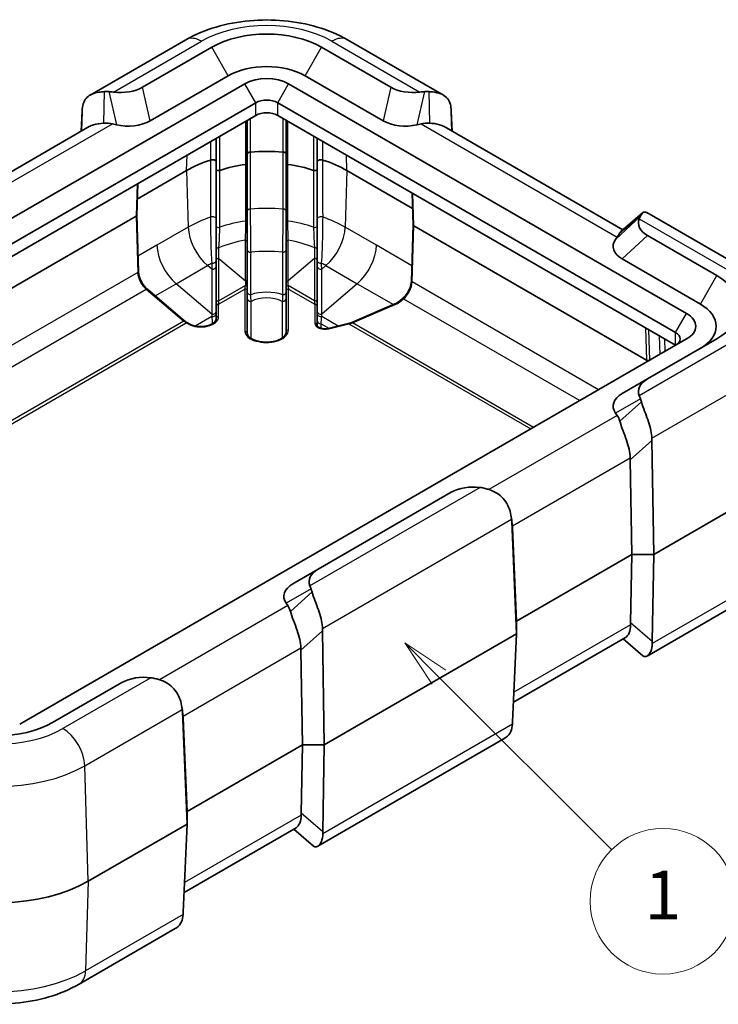
# Model space of a CAD drawing. Units: millimetres. Extents: x 0 to 978, y 0 to 702.
# Drawn here: x 807 to 897, y 433 to 560 of the extents above; entities that cross this region are included whole.
import ezdxf

# ---------------------------------------------------------------- set-up
doc = ezdxf.new("R2010")
doc.units = ezdxf.units.MM
doc.header["$LTSCALE"] = 2.5
for name, color, linetype, lineweight in [('Symbol (TK)', 100, 'Continuous', 18), ('Visible (ISO)', 7, 'Continuous', 35), ('Visible Narrow (ISO)', 7, 'Continuous', 25)]:
    doc.layers.add(name, color=color, linetype=linetype, lineweight=lineweight)
doc.styles.add('Note Text (JIS)', font='tahoma.ttf')

# ---------------------------------------------------------------- blocks, each defined once
blk = doc.blocks.new('バルーン1')
at = {"layer": 'Symbol (TK)', "color": 100}
for p, q in [((365.424, 197.987), (363.656, 199.755)), ((365.777, 198.34), (363.656, 199.755)), ((363.656, 199.755), (365.07, 197.633)), ((365.424, 197.987), (374.323, 189.088))]:
    blk.add_line(p, q, dxfattribs=at)
at = {"layer": 'Symbol (TK)'}
blk.add_circle((376.965, 186.446), 3.75, dxfattribs=at)
at = {"layer": 'Symbol (TK)', "color": 7, "insert": (376.965, 186.446), "char_height": 2.5, "attachment_point": 5, "style": 'Note Text (JIS)'}
blk.add_mtext('1', dxfattribs=at)

msp = doc.modelspace()

# ---------------------------------------------------------------- linework, layer by layer
at = {"layer": 'Visible (ISO)'}
for p, q in [((828.468, 557.042), (816.11, 549.908)), ((861.623, 549.908), (849.266, 557.042)), ((822.861, 550.92), (831.796, 556.078)), ((845.938, 556.078), (854.872, 550.92)), ((833.917, 552.404), (823.861, 546.598)), ((853.872, 546.598), (843.817, 552.404)), ((836.038, 551.383), (750.125, 501.781)), ((892.96, 521.785), (841.695, 551.383)), ((751.539, 499.331), (837.453, 548.933)), ((840.281, 548.933), (891.546, 519.335)), ((814.974, 545.255), (815.085, 547.812)), ((862.759, 545.255), (862.649, 547.812)), ((837.453, 547.3), (751.539, 497.698)), ((836.367, 541.152), (836.367, 546.674)), ((891.546, 517.702), (840.281, 547.3)), ((841.367, 546.674), (841.367, 541.152)), ((816.005, 545.85), (800.77, 537.054)), ((819.502, 546.097), (818.989, 546.22)), ((858.744, 546.22), (858.231, 546.097)), ((884.742, 532.563), (861.728, 545.85)), ((832.367, 544.364), (832.367, 540.37)), ((845.367, 540.37), (845.367, 544.364)), ((828.543, 540.197), (822.19, 536.529)), ((832.367, 540.37), (832.367, 533.036)), ((836.367, 533.841), (836.367, 541.152)), ((841.367, 541.152), (841.367, 533.841)), ((845.367, 533.036), (845.367, 540.37)), ((857.665, 535.304), (849.191, 540.197)), ((822.125, 534.437), (822.251, 538.524)), ((857.604, 537.299), (857.729, 533.213)), ((822.038, 534.318), (795.945, 519.254)), ((822.341, 527.196), (822.125, 534.44)), ((836.367, 531.018), (836.367, 533.841)), ((841.367, 533.841), (841.367, 531.018)), ((887.29, 534.748), (884.505, 532.359)), ((900.177, 527.649), (887.819, 534.783)), ((832.367, 533.036), (832.367, 530.034)), ((845.367, 530.034), (845.367, 533.036)), ((857.729, 533.216), (857.514, 525.971)), ((887.799, 515.784), (857.817, 533.093)), ((883.806, 531.332), (884.018, 531.628)), ((896.85, 526.684), (887.915, 531.842)), ((832.367, 530.034), (832.367, 528.647)), ((836.367, 525.768), (836.367, 531.018)), ((841.367, 531.018), (841.367, 525.768)), ((845.367, 528.647), (845.367, 530.034)), ((832.367, 528.647), (832.367, 523.206)), ((845.367, 523.206), (845.367, 528.647)), ((894.728, 523.01), (884.673, 528.815)), ((828.338, 520.824), (823.491, 524.927)), ((836.367, 525.169), (836.367, 525.768)), ((836.367, 524.693), (836.367, 525.169)), ((841.367, 525.768), (841.367, 525.169)), ((841.367, 525.169), (841.367, 524.693)), ((836.367, 519.225), (836.367, 524.693)), ((841.367, 524.693), (841.367, 519.418)), ((856.364, 523.703), (856.036, 523.425)), ((832.367, 523.206), (832.367, 522.73)), ((832.367, 522.73), (832.367, 521.14)), ((845.367, 522.73), (845.367, 523.206)), ((845.367, 520.274), (845.367, 522.73)), ((855.365, 523.016), (849.855, 520.649)), ((828.89, 520.461), (828.663, 520.592)), ((849.381, 520.491), (846.794, 519.872)), ((807.047, 468.917), (892.96, 518.519)), ((887.915, 513.361), (896.85, 518.519)), ((837.865, 518.216), (837.556, 518.29)), ((884.673, 511.489), (887.915, 513.361)), ((884.018, 508.676), (883.806, 508.972)), ((888.718, 490.758), (888.464, 505.446)), ((885.889, 490.758), (885.679, 502.936)), ((845.489, 488.866), (862.65, 498.774)), ((888.718, 490.758), (901.446, 498.106)), ((870.388, 495.499), (870.493, 494.658)), ((871.04, 480.552), (870.427, 495.033)), ((871.04, 482.185), (870.532, 494.191)), ((885.889, 490.758), (871.04, 482.185)), ((885.729, 481.954), (885.889, 490.758)), ((888.718, 490.758), (885.889, 490.758)), ((888.718, 490.758), (888.514, 479.565)), ((842.246, 486.994), (845.489, 488.866)), ((841.592, 484.181), (841.379, 484.477)), ((900.264, 484.844), (887.87, 477.689)), ((871.04, 482.185), (871.04, 480.552)), ((846.291, 466.263), (846.037, 480.951)), ((846.291, 466.263), (871.04, 480.552)), ((871.04, 480.552), (870.549, 469.193)), ((885.085, 480.078), (870.66, 471.75)), ((887.34, 477.724), (884.793, 479.909)), ((843.463, 466.263), (843.252, 478.441)), ((820.224, 474.279), (811.29, 469.121)), ((827.962, 471.004), (828.066, 470.163)), ((828.614, 456.057), (828.001, 470.538)), ((828.614, 457.69), (828.105, 469.696)), ((869.524, 467.097), (845.444, 453.194)), ((843.463, 466.263), (828.614, 457.69)), ((843.303, 457.459), (843.463, 466.263)), ((846.291, 466.263), (843.463, 466.263)), ((846.291, 466.263), (846.088, 455.07)), ((828.614, 457.69), (828.614, 456.057)), ((815.886, 448.708), (828.614, 456.057)), ((828.614, 456.057), (828.123, 444.698)), ((842.659, 455.583), (828.233, 447.255)), ((844.914, 453.229), (842.366, 455.414)), ((827.097, 442.602), (814.704, 435.446))]:
    msp.add_line(p, q, dxfattribs=at)
for centre, major_axis, ratio, start_param, end_param in [((838.867, 551.995), (10, 0), 0.5773503, 0.7853982, 2.3561945), ((838.867, 549.546), (-7, 0), 0.5773503, 3.9269908, 5.4977871), ((838.867, 549.75), (-4, 0), 0.5773503, 3.9269908, 5.4977871), ((816.427, 545.472), (3.933, 4.134), 0.6687181, 0.5088215, 0.6285603), ((820.033, 552.553), (-4, 0), 0.5773503, 1.3446716, 2.3561945), ((857.7, 552.553), (-4, 0), 0.5773503, 0.7853982, 1.7969211), ((861.306, 545.472), (-3.933, 4.134), 0.6687181, 5.654625, 5.7743638), ((838.867, 548.117), (2, 0), 0.5773503, 0.7853982, 2.3561945), ((819.231, 553.442), (-3.63, -7.25), 0.2776549, 5.6715993, 5.7281592), ((838.867, 546.484), (-2, 0), 0.5773503, 3.9269908, 5.4977871), ((858.503, 553.442), (3.63, -7.25), 0.2776549, 0.5550261, 0.611586), ((821.033, 548.231), (-4, 0), 0.5773503, 1.1780972, 2.3561945), ((856.7, 548.231), (-4, 0), 0.5773503, 0.7853982, 1.9634954), ((816.322, 541.414), (3.933, 4.134), 0.6687181, 0.3700968, 0.6285603), ((861.411, 541.414), (-3.933, 4.134), 0.6687181, 5.654625, 5.9130885), ((838.867, 534.236), (-14.6, 0), 0.5773503, 4.5700681, 4.8547099), ((838.867, 534.236), (-14.6, 0), 0.5773503, 5.2318855, 5.4977871), ((838.867, 534.236), (-14.6, 0), 0.5773503, 3.9269908, 4.1928924), ((838.867, 534.236), (-12, 0), 0.5773503, 4.9420482, 5.2406967), ((838.867, 534.236), (-12, 0), 0.5773503, 4.1840812, 4.4827298), ((821.825, 534.441), (-0.3, 0), 0.5773501, 2.3568038, 3.1241287), ((890.744, 533.475), (-4, 0), 0.5773503, 6.0570606, 7.0685835), ((884.137, 532.291), (-3.094, -2.824), 0.1879194, 2.5545097, 2.6742485), ((858.029, 533.216), (0.3, 0), 0.5773501, 3.1590566, 3.9263815), ((887.501, 530.448), (-4, 0), 0.5773503, 5.8904862, 7.0685835), ((881.351, 529.902), (3.094, 2.824), 0.1879194, 5.5573776, 5.8158411), ((889.778, 522.601), (10, 0), 0.5773503, 5.4977871, 7.0685835), ((889.778, 520.152), (7, 0), 0.5773503, 5.4977871, 7.0685835), ((890.132, 520.152), (4, 0), 0.5773503, 5.4977871, 7.0685835), ((890.132, 518.519), (2, 0), 0.5773503, 5.4977871, 7.0685835), ((888.011, 515.906), (-0.3, 0), 0.5773501, 0.7847888, 2.3555851), ((890.744, 511.728), (-4, 0), 0.5773503, 5.4977871, 6.5093101), ((887.501, 509.856), (-4, 0), 0.5773503, 5.4977871, 6.6758844), ((884.137, 506.38), (2.124, 5.249), 0.4403736, 5.7531231, 5.8728619), ((881.351, 503.87), (2.124, 5.249), 0.4403736, 5.7531231, 6.0115866), ((892.407, 511.194), (-3.272, -7.453), 0.2954394, 5.6555162, 5.7120761), ((889.622, 508.684), (-3.272, -7.453), 0.2954394, 5.6555162, 5.7120761), ((865.479, 497.141), (-4, 0), 0.5773503, 4.4862642, 5.4977871), ((869.085, 497.69), (-4.798, 1.807), 0.1656696, 5.1042244, 5.2239632), ((866.281, 496.11), (2.528, -4.537), 0.7255801, 0.9645573, 1.0211172), ((866.386, 495.269), (2.528, -4.537), 0.7255801, 0.9645573, 1.0211172), ((848.317, 487.233), (-4, 0), 0.5773503, 5.4977871, 6.5093101), ((845.075, 485.361), (4, 0), 0.5773503, 2.3561945, 3.5342917), ((841.71, 481.885), (2.124, 5.249), 0.4403736, 5.7531231, 5.8728619), ((838.925, 479.375), (2.124, 5.249), 0.4403736, 5.7531231, 6.0115866), ((889.672, 480.993), (1.891, -4.475), 0.7734158, 4.190979, 4.2475389), ((849.98, 486.699), (-3.272, -7.453), 0.2954394, 5.6555162, 5.7120761), ((892.457, 478.604), (-1.891, 4.475), 0.7734158, 1.0493863, 1.1059462), ((847.195, 484.189), (-3.272, -7.453), 0.2954394, 5.6555162, 5.7120761), ((823.052, 472.646), (4, 0), 0.5773503, 1.3446716, 2.3561945), ((826.658, 473.195), (-4.798, 1.807), 0.1656696, 5.1042244, 5.2239632), ((823.855, 471.615), (2.528, -4.537), 0.7255801, 0.9645573, 1.0211172), ((804.219, 473.203), (-10, 0), 0.5773503, 0.7853982, 2.3561945), ((823.96, 470.774), (2.528, -4.537), 0.7255801, 0.9645573, 1.0211172), ((866.403, 463.562), (3.63, 7.25), 0.2776549, 5.6715993, 5.7281592), ((847.246, 456.499), (1.891, -4.475), 0.7734158, 4.190979, 4.2475389), ((850.031, 454.11), (-1.891, 4.475), 0.7734158, 1.0493863, 1.1059462), ((804.219, 455.445), (16.5, 0), 0.5773503, 4.0142093, 5.4977871), ((823.977, 439.067), (3.63, 7.25), 0.2776549, 5.6715993, 5.7281592)]:
    msp.add_ellipse(centre, major_axis=major_axis, ratio=ratio, start_param=start_param, end_param=end_param, dxfattribs=at)
for points, knots in [([(849.266, 557.042), (848.072, 557.732), (846.765, 558.272), (844.011, 559.082), (842.562, 559.351), (839.616, 559.621), (838.118, 559.621), (835.171, 559.351), (833.723, 559.082), (830.968, 558.272), (829.662, 557.732), (828.468, 557.042)], [4.712389, 4.712389, 4.712389, 4.712389, 5.0265482, 5.0265482, 5.3407075, 5.3407075, 5.6548668, 5.6548668, 5.969026, 5.969026, 6.2831853, 6.2831853, 6.2831853, 6.2831853]), ([(815.103, 548.085), (815.105, 548.108), (815.107, 548.13), (815.138, 548.441), (815.195, 548.726), (815.397, 549.227), (815.543, 549.443), (815.886, 549.778), (816.11, 549.926), (816.638, 550.152), (816.942, 550.23), (817.466, 550.318), (817.72, 550.345), (817.983, 550.362)], [3.96562955, 3.96562955, 3.96562955, 3.96562955, 3.97374844, 3.97374844, 4.07994821, 4.07994821, 4.18614798, 4.18614798, 4.28959537, 4.28959537, 4.39304277, 4.39304277, 4.46858584, 4.46858584, 4.46858584, 4.46858584]), ([(859.751, 550.362), (859.914, 550.351), (860.071, 550.337), (860.588, 550.275), (860.995, 550.185), (861.561, 549.96), (861.834, 549.791), (862.205, 549.429), (862.359, 549.193), (862.554, 548.665), (862.605, 548.379), (862.631, 548.085)], [0.36752616, 0.36752616, 0.36752616, 0.36752616, 0.41491283, 0.41491283, 0.53721706, 0.53721706, 0.64865787, 0.64865787, 0.76363268, 0.76363268, 0.8688756, 0.8688756, 0.8688756, 0.8688756]), ([(816.005, 545.85), (816.169, 545.944), (816.352, 546.023), (816.946, 546.21), (817.394, 546.273), (817.878, 546.305)], [-0.22952375, -0.22952375, -0.22952375, -0.22952375, -0.15162401, -0.15162401, 0, 0, 0, 0]), ([(861.728, 545.85), (861.551, 545.952), (861.352, 546.035), (860.75, 546.215), (860.319, 546.274), (859.855, 546.305)], [-0.22943782, -0.22943782, -0.22943782, -0.22943782, -0.14523499, -0.14523499, 0, 0, 0, 0]), ([(832.367, 541.303), (832.367, 541.304), (832.367, 541.304), (832.366, 541.33), (832.36, 541.355), (832.337, 541.404), (832.32, 541.428), (832.264, 541.482), (832.221, 541.51), (832.117, 541.556), (832.058, 541.572), (831.932, 541.592), (831.867, 541.594), (831.737, 541.584), (831.675, 541.572), (831.619, 541.554)], [-0.00034708, -0.00034708, -0.00034708, -0.00034708, 0, 0, 0.0131833, 0.0131833, 0.02636516, 0.02636516, 0.04590211, 0.04590211, 0.06542438, 0.06542438, 0.08494236, 0.08494236, 0.10446898, 0.10446898, 0.10446898, 0.10446898]), ([(836.367, 542.295), (836.367, 542.295), (836.367, 542.296), (836.367, 542.328), (836.376, 542.358), (836.411, 542.417), (836.436, 542.445), (836.508, 542.499), (836.557, 542.525), (836.669, 542.563), (836.731, 542.575), (836.796, 542.581)], [-0.071643417, -0.071643417, -0.071643417, -0.071643417, -0.071311679, -0.071311679, -0.055181795, -0.055181795, -0.039053645, -0.039053645, -0.019522149, -0.019522149, 0, 0, 0, 0]), ([(841.367, 542.295), (841.367, 542.295), (841.367, 542.296), (841.366, 542.328), (841.357, 542.358), (841.323, 542.417), (841.297, 542.445), (841.225, 542.499), (841.176, 542.525), (841.064, 542.563), (841.002, 542.575), (840.938, 542.581)], [-0.000331745, -0.000331745, -0.000331745, -0.000331745, 0, 0, 0.016130247, 0.016130247, 0.032258759, 0.032258759, 0.051790695, 0.051790695, 0.071313282, 0.071313282, 0.071313282, 0.071313282]), ([(845.367, 541.303), (845.367, 541.304), (845.367, 541.304), (845.367, 541.33), (845.373, 541.355), (845.397, 541.404), (845.414, 541.428), (845.469, 541.482), (845.513, 541.51), (845.617, 541.556), (845.676, 541.572), (845.801, 541.592), (845.867, 541.594), (845.996, 541.584), (846.058, 541.572), (846.115, 541.554)], [-0.10481389, -0.10481389, -0.10481389, -0.10481389, -0.10446681, -0.10446681, -0.09128379, -0.09128379, -0.0781022, -0.0781022, -0.05856565, -0.05856565, -0.03904379, -0.03904379, -0.01952621, -0.01952621, 0, 0, 0, 0]), ([(832.367, 540.37), (832.367, 540.369), (832.367, 540.369), (832.367, 540.353), (832.371, 540.338), (832.385, 540.308), (832.396, 540.294), (832.43, 540.261), (832.456, 540.244), (832.519, 540.217), (832.555, 540.207), (832.63, 540.196), (832.67, 540.195), (832.747, 540.201), (832.784, 540.209), (832.818, 540.22)], [-0.063153686, -0.063153686, -0.063153686, -0.063153686, -0.062898894, -0.062898894, -0.054879648, -0.054879648, -0.046861214, -0.046861214, -0.035139537, -0.035139537, -0.023426604, -0.023426604, -0.011716021, -0.011716021, 0, 0, 0, 0]), ([(836.367, 541.152), (836.367, 541.151), (836.367, 541.151), (836.367, 541.134), (836.363, 541.118), (836.347, 541.087), (836.335, 541.073), (836.3, 541.04), (836.273, 541.023), (836.209, 540.997), (836.173, 540.988), (836.135, 540.983)], [-0.000186891, -0.000186891, -0.000186891, -0.000186891, 0, 0, 0.008366471, 0.008366471, 0.016732173, 0.016732173, 0.028453126, 0.028453126, 0.040167349, 0.040167349, 0.040167349, 0.040167349]), ([(841.367, 541.152), (841.367, 541.151), (841.367, 541.151), (841.367, 541.134), (841.371, 541.118), (841.387, 541.087), (841.398, 541.073), (841.434, 541.04), (841.461, 541.023), (841.525, 540.997), (841.56, 540.988), (841.599, 540.983)], [-0.040353362, -0.040353362, -0.040353362, -0.040353362, -0.040166475, -0.040166475, -0.031800186, -0.031800186, -0.023434666, -0.023434666, -0.011713969, -0.011713969, 0, 0, 0, 0]), ([(845.367, 540.37), (845.367, 540.369), (845.367, 540.369), (845.367, 540.353), (845.363, 540.338), (845.348, 540.308), (845.338, 540.294), (845.304, 540.261), (845.277, 540.244), (845.214, 540.217), (845.179, 540.207), (845.103, 540.196), (845.064, 540.195), (844.987, 540.201), (844.949, 540.209), (844.916, 540.22)], [-0.000254797, -0.000254797, -0.000254797, -0.000254797, 0, 0, 0.008019412, 0.008019412, 0.016038012, 0.016038012, 0.027759932, 0.027759932, 0.039473107, 0.039473107, 0.051183932, 0.051183932, 0.062900195, 0.062900195, 0.062900195, 0.062900195]), ([(887.819, 534.783), (887.775, 534.809), (887.729, 534.828), (887.556, 534.875), (887.432, 534.849), (887.261, 534.733), (887.191, 534.654), (887.138, 534.55)], [4.25311692, 4.25311692, 4.25311692, 4.25311692, 4.28959537, 4.28959537, 4.39304277, 4.39304277, 4.46858584, 4.46858584, 4.46858584, 4.46858584]), ([(823.491, 524.927), (823.367, 525.032), (823.245, 525.155), (823.015, 525.429), (822.908, 525.58), (822.717, 525.897), (822.633, 526.064), (822.495, 526.399), (822.441, 526.568), (822.366, 526.894), (822.345, 527.051), (822.341, 527.196)], [4.9415282, 4.9415282, 4.9415282, 4.9415282, 5.2028783, 5.2028783, 5.4642284, 5.4642284, 5.7255785, 5.7255785, 5.9869286, 5.9869286, 6.2482787, 6.2482787, 6.2482787, 6.2482787]), ([(857.514, 525.971), (857.51, 525.827), (857.489, 525.669), (857.414, 525.343), (857.36, 525.174), (857.222, 524.839), (857.138, 524.672), (856.947, 524.355), (856.839, 524.205), (856.61, 523.931), (856.488, 523.808), (856.364, 523.703)], [3.1764992, 3.1764992, 3.1764992, 3.1764992, 3.4378494, 3.4378494, 3.6991995, 3.6991995, 3.9605496, 3.9605496, 4.2218997, 4.2218997, 4.4832498, 4.4832498, 4.4832498, 4.4832498]), ([(856.036, 523.425), (855.998, 523.393), (855.959, 523.362), (855.877, 523.301), (855.835, 523.272), (855.748, 523.215), (855.702, 523.187), (855.61, 523.134), (855.562, 523.109), (855.465, 523.061), (855.415, 523.038), (855.365, 523.016)], [-1.57079633, -1.57079633, -1.57079633, -1.57079633, -1.49225651, -1.49225651, -1.41371669, -1.41371669, -1.33517688, -1.33517688, -1.25663706, -1.25663706, -1.17809725, -1.17809725, -1.17809725, -1.17809725]), ([(832.367, 521.14), (832.367, 521.014), (832.318, 520.881), (832.113, 520.647), (832.001, 520.554), (831.724, 520.391), (831.563, 520.319), (831.203, 520.205), (831.003, 520.162), (830.587, 520.113), (830.37, 520.106), (829.943, 520.131), (829.733, 520.162), (829.345, 520.257), (829.166, 520.321), (828.97, 520.417), (828.929, 520.439), (828.89, 520.461)], [2.3561945, 2.3561945, 2.3561945, 2.3561945, 2.8235099, 2.8235099, 3.1294234, 3.1294234, 3.424304, 3.424304, 3.7233512, 3.7233512, 4.025942, 4.025942, 4.3290893, 4.3290893, 4.6296137, 4.6296137, 4.712389, 4.712389, 4.712389, 4.712389]), ([(828.663, 520.592), (828.642, 520.605), (828.62, 520.618), (828.577, 520.645), (828.555, 520.659), (828.512, 520.689), (828.49, 520.704), (828.447, 520.736), (828.425, 520.753), (828.381, 520.787), (828.359, 520.805), (828.338, 520.824)], [4.71238898, 4.71238898, 4.71238898, 4.71238898, 4.75821682, 4.75821682, 4.80404465, 4.80404465, 4.84987249, 4.84987249, 4.89570033, 4.89570033, 4.94152816, 4.94152816, 4.94152816, 4.94152816]), ([(846.794, 519.872), (846.698, 519.849), (846.594, 519.834), (846.38, 519.82), (846.27, 519.823), (846.058, 519.845), (845.956, 519.865), (845.772, 519.919), (845.69, 519.953), (845.555, 520.026), (845.501, 520.065), (845.423, 520.139), (845.398, 520.174), (845.371, 520.231), (845.367, 520.253), (845.367, 520.274)], [3.5342917, 3.5342917, 3.5342917, 3.5342917, 3.8188471, 3.8188471, 4.1080899, 4.1080899, 4.3966332, 4.3966332, 4.6790661, 4.6790661, 4.9522487, 4.9522487, 5.2260455, 5.2260455, 5.4977871, 5.4977871, 5.4977871, 5.4977871]), ([(849.855, 520.649), (849.824, 520.635), (849.792, 520.623), (849.73, 520.598), (849.698, 520.586), (849.635, 520.564), (849.603, 520.554), (849.54, 520.534), (849.508, 520.524), (849.445, 520.507), (849.413, 520.499), (849.381, 520.491)], [1.34165714, 1.34165714, 1.34165714, 1.34165714, 1.38748498, 1.38748498, 1.43331282, 1.43331282, 1.47914065, 1.47914065, 1.52496849, 1.52496849, 1.57079633, 1.57079633, 1.57079633, 1.57079633]), ([(837.556, 518.29), (837.404, 518.326), (837.261, 518.373), (837.001, 518.482), (836.885, 518.544), (836.687, 518.678), (836.605, 518.749), (836.479, 518.892), (836.435, 518.963), (836.379, 519.098), (836.367, 519.161), (836.367, 519.225)], [4.3196899, 4.3196899, 4.3196899, 4.3196899, 4.5553093, 4.5553093, 4.7909288, 4.7909288, 5.0265482, 5.0265482, 5.2621677, 5.2621677, 5.4977871, 5.4977871, 5.4977871, 5.4977871]), ([(841.367, 519.418), (841.367, 519.274), (841.319, 519.127), (841.121, 518.85), (840.99, 518.725), (840.66, 518.504), (840.467, 518.408), (840.03, 518.25), (839.787, 518.189), (839.275, 518.112), (839.006, 518.095), (838.471, 518.111), (838.205, 518.142), (837.925, 518.202), (837.895, 518.209), (837.865, 518.216)], [2.3561945, 2.3561945, 2.3561945, 2.3561945, 2.7488936, 2.7488936, 3.0683211, 3.0683211, 3.3681432, 3.3681432, 3.6703832, 3.6703832, 3.97584, 3.97584, 4.2821957, 4.2821957, 4.3196899, 4.3196899, 4.3196899, 4.3196899]), ([(887.138, 510.436), (887.171, 510.311), (887.21, 510.184), (887.355, 509.739), (887.512, 509.324), (887.779, 508.618), (887.934, 508.202), (888.172, 507.487), (888.288, 507.096), (888.436, 506.371), (888.474, 506.033), (888.465, 505.729)], [0.36752616, 0.36752616, 0.36752616, 0.36752616, 0.41491283, 0.41491283, 0.53721706, 0.53721706, 0.64865787, 0.64865787, 0.76363268, 0.76363268, 0.8688756, 0.8688756, 0.8688756, 0.8688756]), ([(885.68, 503.219), (885.69, 503.57), (885.642, 503.936), (885.473, 504.698), (885.354, 505.086), (885.068, 505.918), (884.902, 506.349), (884.588, 507.186), (884.447, 507.574), (884.353, 507.926)], [-0.53239959, -0.53239959, -0.53239959, -0.53239959, -0.40874237, -0.40874237, -0.28503836, -0.28503836, -0.14483937, -0.14483937, 0, 0, 0, 0]), ([(870.409, 495.304), (870.407, 495.326), (870.405, 495.348), (870.374, 495.657), (870.316, 495.993), (870.115, 496.67), (869.969, 497.011), (869.625, 497.601), (869.402, 497.9), (868.874, 498.421), (868.569, 498.643), (868.045, 498.927), (867.791, 499.035), (867.529, 499.114)], [3.96562955, 3.96562955, 3.96562955, 3.96562955, 3.97374844, 3.97374844, 4.07994821, 4.07994821, 4.18614798, 4.18614798, 4.28959537, 4.28959537, 4.39304277, 4.39304277, 4.46858584, 4.46858584, 4.46858584, 4.46858584]), ([(844.712, 485.941), (844.745, 485.816), (844.784, 485.689), (844.929, 485.244), (845.086, 484.829), (845.352, 484.123), (845.507, 483.707), (845.746, 482.993), (845.862, 482.601), (846.01, 481.876), (846.047, 481.538), (846.039, 481.234)], [0.36752616, 0.36752616, 0.36752616, 0.36752616, 0.41491283, 0.41491283, 0.53721706, 0.53721706, 0.64865787, 0.64865787, 0.76363268, 0.76363268, 0.8688756, 0.8688756, 0.8688756, 0.8688756]), ([(843.254, 478.724), (843.263, 479.075), (843.215, 479.441), (843.046, 480.203), (842.928, 480.591), (842.642, 481.423), (842.476, 481.854), (842.161, 482.691), (842.02, 483.079), (841.927, 483.431)], [-0.53239959, -0.53239959, -0.53239959, -0.53239959, -0.40874237, -0.40874237, -0.28503836, -0.28503836, -0.14483937, -0.14483937, 0, 0, 0, 0]), ([(885.085, 480.078), (885.088, 480.08), (885.092, 480.082), (885.268, 480.188), (885.431, 480.391), (885.673, 480.963), (885.742, 481.319), (885.731, 481.692)], [-0.28963761, -0.28963761, -0.28963761, -0.28963761, -0.28678616, -0.28678616, -0.14493004, -0.14493004, 0, 0, 0, 0]), ([(888.516, 479.303), (888.527, 478.93), (888.458, 478.574), (888.216, 478.002), (888.053, 477.799), (887.752, 477.618), (887.622, 477.598), (887.445, 477.65), (887.39, 477.681), (887.34, 477.724)], [0, 0, 0, 0, 0.14493004, 0.14493004, 0.28678616, 0.28678616, 0.39215295, 0.39215295, 0.44430268, 0.44430268, 0.44430268, 0.44430268]), ([(827.983, 470.809), (827.981, 470.831), (827.979, 470.853), (827.947, 471.162), (827.89, 471.498), (827.688, 472.175), (827.543, 472.516), (827.199, 473.106), (826.975, 473.405), (826.447, 473.926), (826.143, 474.148), (825.619, 474.433), (825.365, 474.54), (825.102, 474.619)], [3.96562955, 3.96562955, 3.96562955, 3.96562955, 3.97374844, 3.97374844, 4.07994821, 4.07994821, 4.18614798, 4.18614798, 4.28959537, 4.28959537, 4.39304277, 4.39304277, 4.46858584, 4.46858584, 4.46858584, 4.46858584]), ([(870.531, 468.919), (870.5, 468.557), (870.433, 468.237), (870.17, 467.648), (869.965, 467.397), (869.633, 467.163), (869.579, 467.129), (869.524, 467.097)], [0, 0, 0, 0, 0.1312502, 0.1312502, 0.2752357, 0.2752357, 0.30139718, 0.30139718, 0.30139718, 0.30139718]), ([(842.659, 455.583), (842.662, 455.585), (842.665, 455.587), (842.841, 455.693), (843.004, 455.896), (843.246, 456.468), (843.316, 456.824), (843.305, 457.197)], [-0.28963761, -0.28963761, -0.28963761, -0.28963761, -0.28678616, -0.28678616, -0.14493004, -0.14493004, 0, 0, 0, 0]), ([(846.09, 454.808), (846.101, 454.435), (846.031, 454.079), (845.789, 453.507), (845.626, 453.304), (845.326, 453.123), (845.196, 453.103), (845.019, 453.155), (844.964, 453.186), (844.914, 453.229)], [0, 0, 0, 0, 0.14493004, 0.14493004, 0.28678616, 0.28678616, 0.39215295, 0.39215295, 0.44430268, 0.44430268, 0.44430268, 0.44430268]), ([(828.105, 444.424), (828.073, 444.062), (828.007, 443.742), (827.743, 443.153), (827.539, 442.902), (827.206, 442.668), (827.153, 442.634), (827.097, 442.602)], [0, 0, 0, 0, 0.1312502, 0.1312502, 0.2752357, 0.2752357, 0.30139718, 0.30139718, 0.30139718, 0.30139718]), ([(814.704, 435.446), (813.501, 434.752), (812.184, 434.208), (809.407, 433.391), (807.946, 433.119), (804.974, 432.847), (803.463, 432.847), (800.491, 433.119), (799.03, 433.391), (796.253, 434.208), (794.936, 434.752), (793.733, 435.446)], [3.1415927, 3.1415927, 3.1415927, 3.1415927, 3.4557519, 3.4557519, 3.7699112, 3.7699112, 4.0840704, 4.0840704, 4.3982297, 4.3982297, 4.712389, 4.712389, 4.712389, 4.712389])]:
    msp.add_open_spline(points, degree=3, knots=knots, dxfattribs=at)
for points in [[(818.515, 550.364), (818.714, 550.351), (818.923, 550.33), (819.136, 550.302)], [(858.597, 550.302), (858.81, 550.33), (859.019, 550.351), (859.218, 550.364)], [(887.007, 534.32), (886.948, 534.226), (886.895, 534.116), (886.846, 533.993)], [(884.505, 532.359), (884.446, 532.309), (884.395, 532.243), (884.353, 532.161)], [(886.846, 511.21), (886.895, 511.087), (886.948, 510.956), (887.007, 510.82)], [(866.997, 499.267), (866.797, 499.322), (866.588, 499.363), (866.375, 499.392)], [(870.493, 494.658), (870.501, 494.591), (870.508, 494.526), (870.514, 494.463)], [(844.419, 486.715), (844.468, 486.592), (844.522, 486.461), (844.58, 486.325)], [(824.57, 474.772), (824.371, 474.827), (824.162, 474.868), (823.949, 474.897)], [(828.066, 470.163), (828.075, 470.096), (828.082, 470.031), (828.087, 469.968)]]:
    msp.add_open_spline(points, degree=3, dxfattribs=at)
at = {"layer": 'Visible Narrow (ISO)'}
for p, q in [((819.136, 550.302), (830.468, 556.844)), ((847.266, 556.844), (858.597, 550.302)), ((833.917, 552.404), (831.796, 556.078)), ((843.817, 552.404), (845.938, 556.078)), ((817.878, 546.305), (817.983, 550.362)), ((818.515, 550.364), (819.502, 546.097)), ((823.861, 546.598), (822.861, 550.92)), ((837.453, 548.933), (836.038, 551.383)), ((840.281, 548.933), (841.695, 551.383)), ((854.872, 550.92), (853.872, 546.598)), ((858.231, 546.097), (859.218, 550.364)), ((859.751, 550.362), (859.855, 546.305)), ((837.453, 547.3), (837.453, 548.933)), ((840.281, 547.3), (840.281, 548.933)), ((815.085, 547.812), (815.019, 545.281)), ((862.714, 545.281), (862.649, 547.812)), ((801.494, 536.119), (818.989, 546.22)), ((858.744, 546.22), (884.018, 531.628)), ((828.543, 540.197), (828.604, 542.192)), ((849.191, 540.197), (849.129, 542.192)), ((828.543, 540.197), (828.759, 532.915)), ((849.191, 540.197), (848.974, 532.915)), ((822.166, 538.474), (822.038, 534.318)), ((857.817, 533.093), (857.689, 537.25)), ((822.038, 534.318), (822.253, 527.073)), ((883.806, 531.332), (887.007, 534.32)), ((884.353, 532.161), (887.138, 534.55)), ((886.846, 533.993), (898.177, 527.45)), ((828.759, 532.915), (824.721, 530.583)), ((853.012, 530.583), (848.974, 532.915)), ((857.602, 525.848), (857.817, 533.093)), ((887.915, 531.842), (884.673, 528.815)), ((824.721, 530.583), (822.282, 529.175)), ((857.573, 527.95), (853.012, 530.583)), ((832.715, 523.417), (832.715, 528.858)), ((832.715, 528.858), (836.115, 525.979)), ((845.019, 528.858), (841.619, 525.979)), ((845.019, 528.858), (845.019, 523.417)), ((827.204, 525.631), (831.242, 527.963)), ((831.783, 527.498), (831.242, 527.963)), ((831.783, 527.498), (831.783, 521.702)), ((846.492, 527.963), (845.95, 527.498)), ((845.95, 521.702), (845.95, 527.498)), ((846.492, 527.963), (850.53, 525.631)), ((822.253, 527.073), (796.161, 512.009)), ((894.728, 523.01), (896.85, 526.684)), ((797.253, 509.845), (823.345, 524.909)), ((823.345, 524.909), (828.192, 520.805)), ((824.502, 524.071), (827.204, 525.631)), ((831.783, 521.702), (827.204, 525.631)), ((832.667, 522.975), (836.067, 524.938)), ((836.115, 525.38), (832.715, 523.417)), ((836.067, 524.938), (836.067, 519.47)), ((836.115, 525.979), (836.115, 525.38)), ((841.619, 525.38), (841.619, 525.979)), ((845.019, 523.417), (841.619, 525.38)), ((841.667, 519.663), (841.667, 524.938)), ((841.667, 524.938), (845.067, 522.975)), ((850.53, 525.631), (845.95, 521.702)), ((850.53, 525.631), (855.19, 522.941)), ((881.629, 511.976), (857.602, 525.848)), ((856.181, 523.406), (856.51, 523.684)), ((856.51, 523.684), (879.209, 510.579)), ((832.667, 521.385), (832.667, 522.975)), ((836.867, 518.56), (836.867, 523.348)), ((840.867, 523.348), (840.867, 518.643)), ((845.067, 522.975), (845.067, 520.519)), ((849.925, 520.584), (855.435, 522.951)), ((831.783, 521.408), (829.66, 520.182)), ((831.783, 521.702), (831.783, 521.408)), ((845.95, 521.408), (845.95, 521.702)), ((848.078, 520.179), (845.95, 521.408)), ((891.546, 519.335), (892.96, 521.785)), ((828.192, 520.805), (802.08, 505.73)), ((802.298, 505.442), (828.513, 520.577)), ((828.513, 520.577), (828.74, 520.446)), ((845.867, 519.891), (845.867, 520.463)), ((845.867, 520.463), (846.862, 519.888)), ((846.864, 519.826), (849.451, 520.444)), ((849.451, 520.444), (872.873, 506.921)), ((873.231, 507.128), (849.925, 520.584)), ((887.671, 519.94), (887.799, 515.784)), ((888.223, 515.784), (888.103, 519.691)), ((889.421, 518.929), (889.495, 516.518)), ((890.19, 516.92), (890.141, 518.514)), ((891.546, 517.702), (891.546, 519.335)), ((837.487, 518.243), (837.795, 518.169)), ((898.177, 517.752), (886.846, 511.21)), ((887.799, 515.784), (887.791, 515.534)), ((888.465, 505.729), (901.004, 512.968)), ((887.007, 510.82), (883.806, 508.972)), ((887.138, 510.436), (884.353, 507.926)), ((884.018, 508.676), (867.482, 499.128)), ((885.679, 502.936), (888.464, 505.446)), ((870.514, 494.463), (885.68, 503.219)), ((866.375, 499.392), (844.419, 486.715)), ((846.039, 481.234), (870.409, 495.304)), ((870.427, 495.033), (870.532, 494.191)), ((844.58, 486.325), (841.379, 484.477)), ((844.712, 485.941), (841.927, 483.431)), ((901.09, 486.563), (888.516, 479.303)), ((841.592, 484.181), (825.055, 474.633)), ((888.514, 479.565), (885.729, 481.954)), ((843.252, 478.441), (846.037, 480.951)), ((885.731, 481.692), (870.715, 473.022)), ((828.087, 469.968), (843.254, 478.724)), ((823.949, 474.897), (812.617, 468.354)), ((815.444, 463.57), (827.983, 470.809)), ((828.001, 470.538), (828.105, 469.696)), ((870.531, 468.919), (846.09, 454.808)), ((815.886, 448.708), (815.444, 463.57)), ((843.305, 457.197), (828.288, 448.527)), ((846.088, 455.07), (843.303, 457.459)), ((815.886, 448.708), (815.53, 437.165)), ((828.105, 444.424), (815.53, 437.165))]:
    msp.add_line(p, q, dxfattribs=at)
for centre, major_axis, ratio, start_param, end_param in [((838.867, 551.995), (11.878, 0), 0.5773503, 0.7853982, 2.3561945), ((830.468, 553.578), (-2, 3.464), 0.5773503, 5.4977871, 6.2831853), ((847.266, 553.578), (2, 3.464), 0.5773503, 0, 0.7853982), ((836.867, 534.973), (-0.5, 0), 0.5481918, 4.8578011, 6.2831853), ((838.867, 527.079), (-14.294, 0), 0.5773503, 4.5668876, 4.8578904), ((840.867, 534.973), (0.5, 0), 0.5481918, 0, 1.4253842), ((838.867, 527.079), (-14.294, 0), 0.5773503, 5.2446235, 5.4977871), ((831.867, 533.956), (0.5, 0), 0.543814, 0, 2.1026721), ((836.067, 533.841), (0.3, 0), 0.5476745, 4.9478416, 6.2831853), ((841.667, 533.841), (-0.3, 0), 0.5476745, 0, 1.3353437), ((845.867, 533.956), (-0.5, 0), 0.543814, 4.1805132, 6.2831853), ((838.867, 527.079), (-14.294, 0), 0.5773503, 3.9269908, 4.1801545), ((832.01, 531.169), (2.3, -3.984), 0.5773503, 3.9618974, 5.2593574), ((832.667, 533.036), (-0.3, 0), 0.5435914, 0, 2.1136196), ((838.867, 527.116), (-11.695, 0), 0.5773503, 4.9479878, 5.25558), ((838.867, 527.116), (-11.695, 0), 0.5773503, 4.1691979, 4.4767901), ((845.067, 533.036), (0.3, 0), 0.5435914, 4.1695657, 6.2831853), ((845.723, 531.169), (-2.3, -3.984), 0.5773503, 1.0238279, 2.3212879), ((838.867, 525.582), (10.151, 0), 0.5773503, 1.8483429, 2.2227084), ((836.067, 531.018), (0.3, 0), 0.6703344, 0, 1.5085206), ((841.667, 531.018), (-0.3, 0), 0.6703344, 4.7746647, 6.2831853), ((838.867, 525.582), (10.151, 0), 0.5773503, 0.9188842, 1.2932498), ((827.972, 528.837), (2.3, -3.984), 0.5773503, 3.9618974, 5.2593574), ((832.667, 530.034), (-0.3, 0), 0.697565, 4.5741419, 6.2831853), ((836.867, 530.005), (-0.5, 0), 0.6601079, 0, 1.5264918), ((840.867, 530.005), (0.5, 0), 0.6601079, 4.7566935, 6.2831853), ((845.067, 530.034), (0.3, 0), 0.697565, 0, 1.7090434), ((849.762, 528.837), (-2.3, -3.984), 0.5773503, 1.0238279, 2.3212879), ((832.667, 528.647), (-0.3, 0), 0.7116651, 4.5510786, 6.2831853), ((838.867, 523.561), (10.783, 0), 0.5773503, 1.3821503, 1.7594423), ((845.067, 528.647), (0.3, 0), 0.7116651, 0, 1.7321067), ((838.867, 523.561), (10.783, 0), 0.5773503, 2.2867692, 2.3561945), ((831.867, 527.847), (0.5, 0), 0.7069065, 4.5446004, 6.2831853), ((831.867, 528.603), (0.5, 0), 0.6989719, 4.5567461, 6.2831853), ((845.867, 528.603), (-0.5, 0), 0.6989719, 0, 1.7264392), ((845.867, 527.847), (-0.5, 0), 0.7069065, 0, 1.7385849), ((838.867, 523.561), (10.783, 0), 0.5773503, 0.7853982, 0.8548234), ((822.041, 527.187), (0.3, 0.009), 0.5568493, 5.4809326, 6.2831853), ((823.666, 526.314), (1, -1.732), 0.5773503, 3.9618974, 5.268648), ((823.297, 524.698), (0.194, 0.229), 0.4311207, 0, 0.8764683), ((836.067, 526.571), (-0.156, -2.398), 0.06001, 0.8254287, 1.0545679), ((836.067, 524.693), (0.3, 0), 0.8164966, 0, 1.5707963), ((836.067, 525.768), (0.3, 0), 0.7116651, 0, 1.4094859), ((836.067, 525.169), (0.3, 0), 0.7116651, 0, 1.4094859), ((841.667, 525.768), (-0.3, 0), 0.7116651, 4.8736994, 6.2831853), ((841.667, 525.169), (-0.3, 0), 0.7116651, 4.8736994, 6.2831853), ((841.667, 524.693), (-0.3, 0), 0.8164966, 4.712389, 6.2831853), ((841.667, 526.571), (-0.156, 2.398), 0.06001, 2.0870248, 2.316164), ((856.189, 525.089), (1, 1.732), 0.5773503, 4.15613, 5.4628806), ((857.814, 525.962), (-0.3, 0.009), 0.5568493, 0, 0.8022527), ((836.867, 524.547), (-0.5, 0), 0.6813687, 0, 1.4493427), ((836.867, 523.756), (-0.5, 0), 0.8164966, 0, 1.5707963), ((838.867, 522.218), (-4.017, 0), 0.5773503, 4.1737307, 5.2510473), ((838.867, 522.111), (2.93, 0), 0.5773503, 0.8196258, 2.3219668), ((840.867, 523.756), (0.5, 0), 0.8164966, 4.712389, 6.2831853), ((840.867, 524.547), (0.5, 0), 0.6813687, 4.8338426, 6.2831853), ((856.558, 523.474), (-0.194, 0.229), 0.4311207, 5.406717, 6.2831853), ((832.667, 523.206), (-0.3, 0), 0.7116651, 4.5510786, 6.2831853), ((832.667, 522.73), (-0.3, 0), 0.8164966, 4.712389, 6.2831853), ((832.667, 524.608), (0.156, 2.398), 0.06001, 3.9670213, 4.1961605), ((845.067, 523.206), (0.3, 0), 0.7116651, 0, 1.7321067), ((845.067, 524.608), (0.156, -2.398), 0.06001, 5.2286174, 5.4577566), ((845.067, 522.73), (0.3, 0), 0.8164966, 0, 1.5707963), ((855.483, 522.74), (-0.118, 0.276), 0.1838319, 5.500169, 6.2831853), ((854.555, 524.345), (2.263, 0.597), 0.6875828, 4.9256469, 5.318346), ((856.23, 523.196), (-0.194, 0.229), 0.4311207, 5.406717, 6.2831853), ((830.367, 521.385), (2.3, 0), 0.5773503, 3.9269908, 6.2831853), ((831.867, 522.05), (0.5, 0), 0.7069065, 4.5446004, 6.2831853), ((831.867, 521.756), (0.5, 0), 0.7069065, 4.5446004, 6.2831853), ((831.867, 524.219), (0.244, -5.169), 0.0495842, 5.2849473, 5.52014), ((832.667, 521.14), (-0.3, 0), 0.8164966, 4.712389, 6.2831853), ((845.867, 522.05), (-0.5, 0), 0.7069065, 0, 1.7385849), ((845.867, 521.756), (-0.5, 0), 0.7069065, 0, 1.7385849), ((845.867, 524.219), (0.244, 5.169), 0.0495842, 3.901401, 4.1398307), ((828.144, 520.595), (0.194, 0.229), 0.4311207, 0, 0.8764683), ((828.513, 522.21), (1, -1.732), 0.5773503, 5.268648, 5.4977871), ((828.513, 520.332), (0.15, 0.26), 0.5773503, 0, 0.7853982), ((828.74, 520.201), (0.15, 0.26), 0.5773503, 0, 0.7853982), ((846.367, 520.519), (-1.3, 0), 0.5773503, 0, 1.9634954), ((845.067, 520.274), (0.3, 0), 0.8164966, 0, 1.5707963), ((845.867, 520.871), (-0.5, 0), 0.8164966, 0, 1.5707963), ((846.864, 519.581), (-0.07, 0.292), 0.3124597, 5.6299217, 6.2831853), ((849.451, 520.199), (-0.07, 0.292), 0.3124597, 5.6299217, 6.2831853), ((849.451, 522.077), (1.982, 0.92), 0.7142655, 4.3923645, 4.6215037), ((849.973, 520.373), (-0.118, 0.276), 0.1838319, 5.500169, 6.2831853), ((838.367, 519.47), (-2.3, 0), 0.5773503, 0, 1.1780972), ((836.067, 519.225), (0.3, 0), 0.8164966, 0, 1.5707963), ((838.867, 519.663), (2.8, 0), 0.5773503, 4.3196899, 6.2831853), ((841.667, 519.418), (-0.3, 0), 0.8164966, 4.712389, 6.2831853), ((837.487, 517.998), (0.07, 0.292), 0.3124597, 0, 0.6532636), ((837.795, 517.924), (0.07, 0.292), 0.3124597, 0, 0.6532636), ((804.219, 473.203), (-11.878, 0), 0.5773503, 0.7853982, 2.3561945), ((812.617, 465.088), (-2, 3.464), 0.5773503, 3.9618974, 5.4977871), ((804.219, 470.051), (15.875, 0), 0.5773503, 3.9269908, 5.4977871), ((804.219, 443.695), (-15.998, 0), 0.5773503, 0.7853982, 2.3561945), ((812.704, 438.911), (2, -3.464), 0.5773503, 0, 0.7504916)]:
    msp.add_ellipse(centre, major_axis=major_axis, ratio=ratio, start_param=start_param, end_param=end_param, dxfattribs=at)
for points, knots in [([(836.136, 546.541), (836.136, 545.916), (836.136, 545.291), (836.136, 543.438), (836.135, 542.21), (836.135, 540.983)], [-2.21498256, -2.21498256, -2.21498256, -2.21498256, -1.97923555, -1.97923555, -1.51615179, -1.51615179, -1.51615179, -1.51615179]), ([(836.796, 542.581), (836.796, 543.731), (836.795, 544.881), (836.795, 546.327), (836.795, 546.624), (836.795, 546.921)], [1.53438814, 1.53438814, 1.53438814, 1.53438814, 1.96801929, 1.96801929, 2.07989867, 2.07989867, 2.07989867, 2.07989867]), ([(844.913, 544.626), (844.913, 544.381), (844.913, 544.136), (844.914, 542.668), (844.915, 541.444), (844.916, 540.22)], [-2.07211054, -2.07211054, -2.07211054, -2.07211054, -1.97944083, -1.97944083, -1.51622083, -1.51622083, -1.51622083, -1.51622083]), ([(831.619, 541.554), (831.618, 540.779), (831.618, 540.005), (831.616, 537.551), (831.614, 535.87), (831.613, 534.19)], [1.5247558, 1.5247558, 1.5247558, 1.5247558, 1.8015508, 1.8015508, 2.40206774, 2.40206774, 2.40206774, 2.40206774]), ([(840.938, 542.581), (840.938, 541.809), (840.938, 541.037), (840.938, 538.592), (840.939, 536.918), (840.939, 535.244)], [1.52440396, 1.52440396, 1.52440396, 1.52440396, 1.80116043, 1.80116043, 2.40154724, 2.40154724, 2.40154724, 2.40154724]), ([(832.822, 532.896), (832.821, 534.56), (832.82, 536.224), (832.819, 538.665), (832.818, 539.443), (832.818, 540.22)], [-2.37932116, -2.37932116, -2.37932116, -2.37932116, -1.78449087, -1.78449087, -1.50649603, -1.50649603, -1.50649603, -1.50649603]), ([(836.135, 540.983), (836.135, 540.656), (836.135, 540.33), (836.136, 537.896), (836.136, 535.789), (836.137, 533.682)], [-0.87266771, -0.87266771, -0.87266771, -0.87266771, -0.75555694, -0.75555694, 0, 0, 0, 0]), ([(841.597, 533.682), (841.597, 535.34), (841.598, 536.999), (841.598, 539.432), (841.598, 540.208), (841.599, 540.983)], [-2.37876125, -2.37876125, -2.37876125, -2.37876125, -1.78407093, -1.78407093, -1.50609353, -1.50609353, -1.50609353, -1.50609353]), ([(844.916, 540.22), (844.915, 539.892), (844.915, 539.565), (844.914, 537.124), (844.913, 535.01), (844.912, 532.896)], [-0.87282513, -0.87282513, -0.87282513, -0.87282513, -0.7556404, -0.7556404, 0, 0, 0, 0]), ([(836.845, 529.676), (836.839, 529.908), (836.834, 530.161), (836.823, 530.858), (836.817, 531.327), (836.806, 532.444), (836.801, 533.103), (836.796, 534.27), (836.795, 534.785), (836.794, 535.244)], [0, 0, 0, 0, 0.08294503, 0.08294503, 0.21565708, 0.21565708, 0.38818274, 0.38818274, 0.53521772, 0.53521772, 0.53521772, 0.53521772]), ([(840.939, 535.244), (840.939, 534.997), (840.939, 534.735), (840.937, 534.023), (840.935, 533.558), (840.928, 532.474), (840.923, 531.853), (840.909, 530.685), (840.9, 530.14), (840.889, 529.676)], [0, 0, 0, 0, 0.0789806, 0.0789806, 0.20534956, 0.20534956, 0.3696292, 0.3696292, 0.53521909, 0.53521909, 0.53521909, 0.53521909]), ([(831.613, 534.19), (831.614, 533.975), (831.615, 533.746), (831.62, 533.128), (831.625, 532.726), (831.642, 531.79), (831.655, 531.255), (831.692, 530.085), (831.718, 529.469), (831.761, 528.69), (831.775, 528.467), (831.789, 528.257)], [0, 0, 0, 0, 0.06865078, 0.06865078, 0.17849203, 0.17849203, 0.32128566, 0.32128566, 0.50677683, 0.50677683, 0.58772298, 0.58772298, 0.58772298, 0.58772298]), ([(845.944, 528.257), (845.98, 528.778), (846.012, 529.387), (846.07, 530.884), (846.094, 531.808), (846.115, 533.224), (846.12, 533.737), (846.12, 534.19)], [0, 0, 0, 0, 0.20124322, 0.20124322, 0.44316525, 0.44316525, 0.58772422, 0.58772422, 0.58772422, 0.58772422]), ([(832.708, 530.241), (832.717, 530.341), (832.726, 530.446), (832.753, 530.808), (832.769, 531.087), (832.793, 531.61), (832.802, 531.846), (832.813, 532.258), (832.817, 532.434), (832.821, 532.703), (832.821, 532.803), (832.822, 532.896)], [-0.32903054, -0.32903054, -0.32903054, -0.32903054, -0.28295954, -0.28295954, -0.17934056, -0.17934056, -0.09963364, -0.09963364, -0.03832063, -0.03832063, 0, 0, 0, 0]), ([(836.137, 533.682), (836.137, 533.489), (836.135, 533.274), (836.13, 532.766), (836.125, 532.467), (836.113, 531.963), (836.107, 531.751), (836.095, 531.437), (836.091, 531.323), (836.085, 531.219)], [-0.30501365, -0.30501365, -0.30501365, -0.30501365, -0.22567605, -0.22567605, -0.12537559, -0.12537559, -0.04822138, -0.04822138, 0, 0, 0, 0]), ([(841.648, 531.219), (841.637, 531.438), (841.628, 531.698), (841.614, 532.229), (841.608, 532.495), (841.602, 532.96), (841.599, 533.159), (841.597, 533.463), (841.597, 533.576), (841.597, 533.682)], [-0.3050147, -0.3050147, -0.3050147, -0.3050147, -0.20383507, -0.20383507, -0.1132417, -0.1132417, -0.0435545, -0.0435545, 0, 0, 0, 0]), ([(844.912, 532.896), (844.912, 532.792), (844.913, 532.68), (844.922, 532.1), (844.939, 531.569), (844.982, 530.784), (845.003, 530.493), (845.025, 530.241)], [-0.32903202, -0.32903202, -0.32903202, -0.32903202, -0.28619448, -0.28619448, -0.11641467, -0.11641467, 0, 0, 0, 0]), ([(836.085, 531.219), (836.087, 530.331), (836.09, 529.446), (836.099, 527.689), (836.105, 526.814), (836.115, 525.979)], [-0.71788578, -0.71788578, -0.71788578, -0.71788578, -0.35894289, -0.35894289, 0, 0, 0, 0]), ([(841.619, 525.979), (841.622, 526.266), (841.625, 526.559), (841.636, 527.73), (841.64, 528.627), (841.645, 530.089), (841.647, 530.654), (841.648, 531.219)], [-0.71788529, -0.71788529, -0.71788529, -0.71788529, -0.59441984, -0.59441984, -0.22862302, -0.22862302, 0, 0, 0, 0]), ([(832.715, 528.858), (832.714, 529.086), (832.712, 529.315), (832.71, 529.777), (832.709, 530.008), (832.708, 530.241)], [-0.19529909, -0.19529909, -0.19529909, -0.19529909, -0.09764955, -0.09764955, 0, 0, 0, 0]), ([(845.025, 530.241), (845.024, 530.008), (845.023, 529.777), (845.021, 529.315), (845.02, 529.086), (845.019, 528.858)], [-0.19529909, -0.19529909, -0.19529909, -0.19529909, -0.09764955, -0.09764955, 0, 0, 0, 0]), ([(836.806, 524.208), (836.822, 525.107), (836.829, 526.018), (836.839, 527.844), (836.842, 528.759), (836.845, 529.676)], [0, 0, 0, 0, 0.36582797, 0.36582797, 0.73165595, 0.73165595, 0.73165595, 0.73165595]), ([(840.889, 529.676), (840.891, 528.759), (840.894, 527.844), (840.905, 526.018), (840.911, 525.107), (840.927, 524.208)], [0, 0, 0, 0, 0.36583429, 0.36583429, 0.73166859, 0.73166859, 0.73166859, 0.73166859]), ([(831.789, 528.257), (831.788, 528.13), (831.787, 528.003), (831.785, 527.75), (831.784, 527.624), (831.783, 527.498)], [0, 0, 0, 0, 0.05313469, 0.05313469, 0.10626938, 0.10626938, 0.10626938, 0.10626938]), ([(845.95, 527.498), (845.949, 527.624), (845.948, 527.75), (845.946, 528.003), (845.945, 528.13), (845.944, 528.257)], [0, 0, 0, 0, 0.05313469, 0.05313469, 0.10626938, 0.10626938, 0.10626938, 0.10626938]), ([(836.867, 523.348), (836.854, 523.472), (836.843, 523.606), (836.823, 523.892), (836.814, 524.045), (836.806, 524.208)], [0, 0, 0, 0, 0.06062876, 0.06062876, 0.12125753, 0.12125753, 0.12125753, 0.12125753]), ([(840.927, 524.208), (840.919, 524.045), (840.91, 523.892), (840.89, 523.606), (840.879, 523.472), (840.867, 523.348)], [0, 0, 0, 0, 0.06062876, 0.06062876, 0.12125753, 0.12125753, 0.12125753, 0.12125753])]:
    msp.add_open_spline(points, degree=3, knots=knots, dxfattribs=at)
for points in [[(840.939, 546.921), (840.938, 545.474), (840.938, 544.027), (840.938, 542.581)], [(841.599, 540.983), (841.598, 542.835), (841.598, 544.688), (841.597, 546.541)], [(831.617, 543.931), (831.617, 543.139), (831.618, 542.346), (831.619, 541.554)], [(832.818, 540.22), (832.819, 541.689), (832.819, 543.157), (832.82, 544.626)], [(846.115, 541.554), (846.115, 542.346), (846.116, 543.139), (846.117, 543.931)], [(836.794, 535.244), (836.795, 537.69), (836.795, 540.135), (836.796, 542.581)], [(846.12, 534.19), (846.118, 536.645), (846.117, 539.099), (846.115, 541.554)]]:
    msp.add_open_spline(points, degree=3, dxfattribs=at)

# ---------------------------------------------------------------- block references
at = {"layer": 'Symbol (TK)', "xscale": 2.5, "yscale": 2.5, "zscale": 2.5}
msp.add_blockref('バルーン1', (-52.5, -20), dxfattribs=at)

doc.saveas('drawing.dxf')
